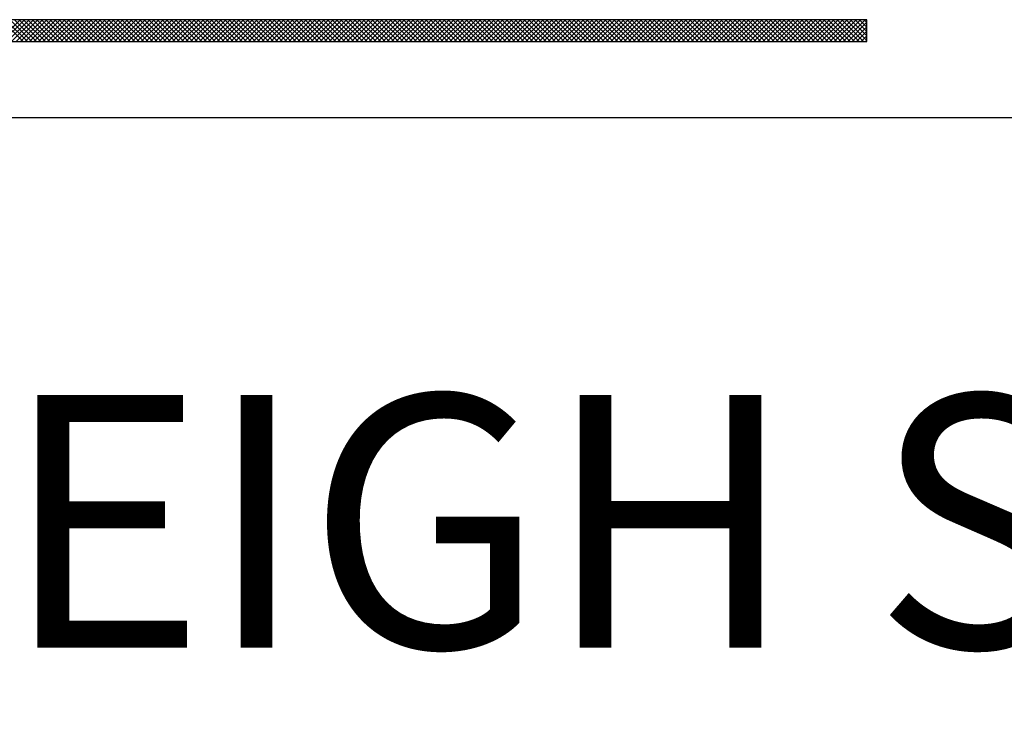
# Model space of a CAD drawing. Extents: x 0 to 51, y 0 to 33.
# Drawn here: x 22.8 to 23.5, y 18.2 to 18.8 of the extents above; entities that cross this region are included whole.
import ezdxf
from ezdxf.enums import TextEntityAlignment as Align

# ---------------------------------------------------------------- set-up
doc = ezdxf.new("R2010")
doc.units = 0
doc.header["$LTSCALE"] = 0.25
doc.header["$MEASUREMENT"] = 0
doc.layers.add('FORMAT SHEET 2', color=6, linetype='CONTINUOUS')
doc.styles.add('RD25', font='ROMAND.shx', dxfattribs={"height": 0.25})
doc.styles.add('RS10', font='ROMANS.shx', dxfattribs={"height": 0.1})

# ---------------------------------------------------------------- blocks, each defined once
blk = doc.blocks.new('SHEET 2')
at = {"layer": 'FORMAT SHEET 2', "color": 11}
for p, q in [((30.3425, 2.995), (30.36413, 3.01663)), ((30.36704, 2.995), (30.34541, 3.01663)), ((30.34691, 2.995), (30.36855, 3.01663)), ((30.37146, 2.995), (30.34983, 3.01663)), ((30.35133, 2.995), (30.37297, 3.01663)), ((30.37588, 2.995), (30.35425, 3.01663)), ((30.35575, 2.995), (30.37739, 3.01663)), ((30.3803, 2.995), (30.35867, 3.01663)), ((30.36017, 2.995), (30.38181, 3.01663)), ((30.38472, 2.995), (30.36309, 3.01663)), ((30.36459, 2.995), (30.38623, 3.01663)), ((30.38914, 2.995), (30.36751, 3.01663)), ((30.36901, 2.995), (30.39064, 3.01663)), ((30.39356, 2.995), (30.37192, 3.01663)), ((30.37343, 2.995), (30.39506, 3.01663)), ((30.39798, 2.995), (30.37634, 3.01663)), ((30.37785, 2.995), (30.39948, 3.01663)), ((30.4024, 2.995), (30.38076, 3.01663)), ((30.38227, 2.995), (30.4039, 3.01663)), ((30.40682, 2.995), (30.38518, 3.01663)), ((30.38669, 2.995), (30.40832, 3.01663)), ((30.41124, 2.995), (30.3896, 3.01663)), ((30.39111, 2.995), (30.41274, 3.01663)), ((30.41566, 2.995), (30.39402, 3.01663)), ((30.39553, 2.995), (30.41716, 3.01663)), ((30.42007, 2.995), (30.39844, 3.01663)), ((30.39995, 2.995), (30.42158, 3.01663)), ((30.42449, 2.995), (30.40286, 3.01663)), ((30.40437, 2.995), (30.426, 3.01663)), ((30.42891, 2.995), (30.40728, 3.01663)), ((30.40879, 2.995), (30.43042, 3.01663)), ((30.43333, 2.995), (30.4117, 3.01663)), ((30.41321, 2.995), (30.43484, 3.01663)), ((30.43775, 2.995), (30.41612, 3.01663)), ((30.41763, 2.995), (30.43926, 3.01663)), ((30.44217, 2.995), (30.42054, 3.01663)), ((30.42204, 2.995), (30.44368, 3.01663)), ((30.44659, 2.995), (30.42496, 3.01663)), ((30.42646, 2.995), (30.4481, 3.01663)), ((30.45101, 2.995), (30.42938, 3.01663)), ((30.43088, 2.995), (30.45252, 3.01663)), ((30.45543, 2.995), (30.4338, 3.01663)), ((30.4353, 2.995), (30.45694, 3.01663)), ((30.45985, 2.995), (30.43822, 3.01663)), ((30.43972, 2.995), (30.46136, 3.01663)), ((30.46427, 2.995), (30.44264, 3.01663)), ((30.44414, 2.995), (30.46577, 3.01663)), ((30.46869, 2.995), (30.44706, 3.01663)), ((30.44856, 2.995), (30.47019, 3.01663)), ((30.47311, 2.995), (30.45147, 3.01663)), ((30.45298, 2.995), (30.47461, 3.01663)), ((30.47753, 2.995), (30.45589, 3.01663)), ((30.4574, 2.995), (30.47903, 3.01663)), ((30.48195, 2.995), (30.46031, 3.01663)), ((30.46182, 2.995), (30.48345, 3.01663)), ((30.48637, 2.995), (30.46473, 3.01663)), ((30.46624, 2.995), (30.48787, 3.01663)), ((30.49079, 2.995), (30.46915, 3.01663)), ((30.47066, 2.995), (30.49229, 3.01663)), ((30.4952, 2.995), (30.47357, 3.01663)), ((30.47508, 2.995), (30.49671, 3.01663)), ((30.49962, 2.995), (30.47799, 3.01663)), ((30.4795, 2.995), (30.50113, 3.01663)), ((30.50404, 2.995), (30.48241, 3.01663)), ((30.48392, 2.995), (30.50555, 3.01663)), ((30.50846, 2.995), (30.48683, 3.01663)), ((30.48834, 2.995), (30.50997, 3.01663)), ((30.51288, 2.995), (30.49125, 3.01663)), ((30.49276, 2.995), (30.51439, 3.01663)), ((30.5173, 2.995), (30.49567, 3.01663)), ((30.49717, 2.995), (30.51881, 3.01663)), ((30.52172, 2.995), (30.50009, 3.01663)), ((30.50159, 2.995), (30.52323, 3.01663)), ((30.52614, 2.995), (30.50451, 3.01663)), ((30.50601, 2.995), (30.52765, 3.01663)), ((30.53056, 2.995), (30.50893, 3.01663)), ((30.51043, 2.995), (30.53207, 3.01663)), ((30.53498, 2.995), (30.51335, 3.01663)), ((30.51485, 2.995), (30.53649, 3.01663)), ((30.5394, 2.995), (30.51777, 3.01663)), ((30.51927, 2.995), (30.5409, 3.01663)), ((30.54382, 2.995), (30.52219, 3.01663)), ((30.52369, 2.995), (30.54532, 3.01663)), ((30.54824, 2.995), (30.5266, 3.01663)), ((30.52811, 2.995), (30.54974, 3.01663)), ((30.55266, 2.995), (30.53102, 3.01663)), ((30.53253, 2.995), (30.55416, 3.01663)), ((30.55708, 2.995), (30.53544, 3.01663)), ((30.53695, 2.995), (30.55858, 3.01663)), ((30.5615, 2.995), (30.53986, 3.01663)), ((30.54137, 2.995), (30.563, 3.01663)), ((30.56592, 2.995), (30.54428, 3.01663)), ((30.54579, 2.995), (30.56742, 3.01663)), ((30.57033, 2.995), (30.5487, 3.01663)), ((30.55021, 2.995), (30.57184, 3.01663)), ((30.57475, 2.995), (30.55312, 3.01663)), ((30.55463, 2.995), (30.57626, 3.01663)), ((30.57917, 2.995), (30.55754, 3.01663)), ((30.55905, 2.995), (30.58068, 3.01663)), ((30.58359, 2.995), (30.56196, 3.01663)), ((30.56347, 2.995), (30.5851, 3.01663)), ((30.58801, 2.995), (30.56638, 3.01663)), ((30.56789, 2.995), (30.58952, 3.01663)), ((30.59243, 2.995), (30.5708, 3.01663)), ((30.5723, 2.995), (30.59394, 3.01663)), ((30.59685, 2.995), (30.57522, 3.01663)), ((30.57672, 2.995), (30.59836, 3.01663)), ((30.60127, 2.995), (30.57964, 3.01663)), ((30.58114, 2.995), (30.60278, 3.01663)), ((30.60569, 2.995), (30.58406, 3.01663)), ((30.58556, 2.995), (30.6072, 3.01663)), ((30.61011, 2.995), (30.58848, 3.01663)), ((30.58998, 2.995), (30.61162, 3.01663)), ((30.61453, 2.995), (30.5929, 3.01663)), ((30.5944, 2.995), (30.61603, 3.01663)), ((30.61895, 2.995), (30.59732, 3.01663)), ((30.59882, 2.995), (30.62045, 3.01663)), ((30.62337, 2.995), (30.60173, 3.01663)), ((30.60324, 2.995), (30.62487, 3.01663)), ((30.62779, 2.995), (30.60615, 3.01663)), ((30.60766, 2.995), (30.62929, 3.01663)), ((30.63221, 2.995), (30.61057, 3.01663)), ((30.61208, 2.995), (30.63371, 3.01663)), ((30.63663, 2.995), (30.61499, 3.01663)), ((30.6165, 2.995), (30.63813, 3.01663)), ((30.64105, 2.995), (30.61941, 3.01663)), ((30.62092, 2.995), (30.64255, 3.01663)), ((30.64546, 2.995), (30.62383, 3.01663)), ((30.62534, 2.995), (30.64697, 3.01663)), ((30.64988, 2.995), (30.62825, 3.01663)), ((30.62976, 2.995), (30.65139, 3.01663)), ((30.6543, 2.995), (30.63267, 3.01663)), ((30.63418, 2.995), (30.65581, 3.01663)), ((30.65872, 2.995), (30.63709, 3.01663)), ((30.6386, 2.995), (30.66023, 3.01663)), ((30.66314, 2.995), (30.64151, 3.01663)), ((30.64302, 2.995), (30.66465, 3.01663)), ((30.66756, 2.995), (30.64593, 3.01663)), ((30.64743, 2.995), (30.66907, 3.01663)), ((30.67198, 2.995), (30.65035, 3.01663)), ((30.65185, 2.995), (30.67349, 3.01663)), ((30.6764, 2.995), (30.65477, 3.01663)), ((30.65627, 2.995), (30.67791, 3.01663)), ((30.68082, 2.995), (30.65919, 3.01663)), ((30.66069, 2.995), (30.68233, 3.01663)), ((30.68524, 2.995), (30.66361, 3.01663)), ((30.66511, 2.995), (30.68675, 3.01663)), ((30.68966, 2.995), (30.66803, 3.01663)), ((30.66953, 2.995), (30.69117, 3.01663)), ((30.69408, 2.995), (30.67245, 3.01663)), ((30.67395, 2.995), (30.69558, 3.01663)), ((30.6985, 2.995), (30.67686, 3.01663)), ((30.67837, 2.995), (30.7, 3.01663)), ((30.70292, 2.995), (30.68128, 3.01663)), ((30.68279, 2.995), (30.70442, 3.01663)), ((30.70734, 2.995), (30.6857, 3.01663)), ((30.68721, 2.995), (30.70884, 3.01663)), ((30.71176, 2.995), (30.69012, 3.01663)), ((30.69163, 2.995), (30.71326, 3.01663)), ((30.71618, 2.995), (30.69454, 3.01663)), ((30.69605, 2.995), (30.71768, 3.01663)), ((30.72059, 2.995), (30.69896, 3.01663)), ((30.70047, 2.995), (30.7221, 3.01663)), ((30.72501, 2.995), (30.70338, 3.01663)), ((30.70489, 2.995), (30.72652, 3.01663)), ((30.72943, 2.995), (30.7078, 3.01663)), ((30.70931, 2.995), (30.73094, 3.01663)), ((30.73385, 2.995), (30.71222, 3.01663)), ((30.71373, 2.995), (30.73536, 3.01663)), ((30.73827, 2.995), (30.71664, 3.01663)), ((30.71815, 2.995), (30.73978, 3.01663)), ((30.74269, 2.995), (30.72106, 3.01663)), ((30.72256, 2.995), (30.7442, 3.01663)), ((30.74711, 2.995), (30.72548, 3.01663)), ((30.72698, 2.995), (30.74862, 3.01663)), ((30.75153, 2.995), (30.7299, 3.01663)), ((30.7314, 2.995), (30.75304, 3.01663)), ((30.75595, 2.995), (30.73432, 3.01663)), ((30.73582, 2.995), (30.75746, 3.01663)), ((30.76037, 2.995), (30.73874, 3.01663)), ((30.74024, 2.995), (30.76188, 3.01663)), ((30.76479, 2.995), (30.74316, 3.01663)), ((30.74466, 2.995), (30.7663, 3.01663)), ((30.76921, 2.995), (30.74758, 3.01663)), ((30.74908, 2.995), (30.77071, 3.01663)), ((30.77363, 2.995), (30.75199, 3.01663)), ((30.7535, 2.995), (30.77513, 3.01663)), ((30.77805, 2.995), (30.75641, 3.01663)), ((30.75792, 2.995), (30.77955, 3.01663)), ((30.78247, 2.995), (30.76083, 3.01663)), ((30.76234, 2.995), (30.78397, 3.01663)), ((30.78689, 2.995), (30.76525, 3.01663)), ((30.76676, 2.995), (30.78839, 3.01663)), ((30.79131, 2.995), (30.76967, 3.01663)), ((30.77118, 2.995), (30.79281, 3.01663)), ((30.79573, 2.995), (30.77409, 3.01663)), ((30.7756, 2.995), (30.79723, 3.01663)), ((30.80014, 2.995), (30.77851, 3.01663)), ((30.78002, 2.995), (30.80165, 3.01663)), ((30.80456, 2.995), (30.78293, 3.01663)), ((30.78444, 2.995), (30.80607, 3.01663)), ((30.80898, 2.995), (30.78735, 3.01663)), ((30.78886, 2.995), (30.81049, 3.01663)), ((30.8134, 2.995), (30.79177, 3.01663)), ((30.79328, 2.995), (30.81491, 3.01663)), ((30.81782, 2.995), (30.79619, 3.01663)), ((30.7977, 2.995), (30.81933, 3.01663)), ((30.82224, 2.995), (30.80061, 3.01663)), ((30.80211, 2.995), (30.82375, 3.01663)), ((30.82666, 2.995), (30.80503, 3.01663)), ((30.80653, 2.995), (30.82817, 3.01663)), ((30.83108, 2.995), (30.80945, 3.01663)), ((30.81095, 2.995), (30.83259, 3.01663)), ((30.8355, 2.995), (30.81387, 3.01663)), ((30.81537, 2.995), (30.83701, 3.01663)), ((30.83992, 2.995), (30.81829, 3.01663)), ((30.81979, 2.995), (30.84143, 3.01663)), ((30.84434, 2.995), (30.82271, 3.01663)), ((30.82421, 2.995), (30.84584, 3.01663)), ((30.84876, 2.995), (30.82712, 3.01663)), ((30.82863, 2.995), (30.85026, 3.01663)), ((30.85318, 2.995), (30.83154, 3.01663)), ((30.83305, 2.995), (30.85468, 3.01663)), ((30.8576, 2.995), (30.83596, 3.01663)), ((30.83747, 2.995), (30.8591, 3.01663)), ((30.86202, 2.995), (30.84038, 3.01663)), ((30.84189, 2.995), (30.86352, 3.01663)), ((30.86644, 2.995), (30.8448, 3.01663)), ((30.84631, 2.995), (30.86794, 3.01663)), ((30.87086, 2.995), (30.84922, 3.01663)), ((30.85073, 2.995), (30.87236, 3.01663)), ((30.87527, 2.995), (30.85364, 3.01663)), ((30.85515, 2.995), (30.87678, 3.01663)), ((30.87969, 2.995), (30.85806, 3.01663)), ((30.85957, 2.995), (30.8812, 3.01663)), ((30.88411, 2.995), (30.86248, 3.01663)), ((30.86399, 2.995), (30.88562, 3.01663)), ((30.88853, 2.995), (30.8669, 3.01663)), ((30.86841, 2.995), (30.89004, 3.01663)), ((30.89295, 2.995), (30.87132, 3.01663)), ((30.87283, 2.995), (30.89446, 3.01663)), ((30.89737, 2.995), (30.87574, 3.01663)), ((30.87724, 2.995), (30.89888, 3.01663)), ((30.90179, 2.995), (30.88016, 3.01663)), ((30.88166, 2.995), (30.9033, 3.01663)), ((30.90621, 2.995), (30.88458, 3.01663)), ((30.88608, 2.995), (30.90772, 3.01663)), ((30.91063, 2.995), (30.889, 3.01663)), ((30.8905, 2.995), (30.91214, 3.01663)), ((30.91505, 2.995), (30.89342, 3.01663)), ((30.89492, 2.995), (30.91656, 3.01663)), ((30.91947, 2.995), (30.89784, 3.01663)), ((30.89934, 2.995), (30.92097, 3.01663)), ((30.92389, 2.995), (30.90226, 3.01663)), ((30.90376, 2.995), (30.92539, 3.01663)), ((30.92831, 2.995), (30.90667, 3.01663)), ((30.90818, 2.995), (30.92981, 3.01663)), ((30.93273, 2.995), (30.91109, 3.01663)), ((30.9126, 2.995), (30.93423, 3.01663)), ((30.93715, 2.995), (30.91551, 3.01663)), ((30.91702, 2.995), (30.93865, 3.01663)), ((30.94157, 2.995), (30.91993, 3.01663)), ((30.92144, 2.995), (30.94307, 3.01663)), ((30.94599, 2.995), (30.92435, 3.01663)), ((30.92586, 2.995), (30.94749, 3.01663)), ((30.9504, 2.995), (30.92877, 3.01663)), ((30.93028, 2.995), (30.95191, 3.01663)), ((30.95482, 2.995), (30.93319, 3.01663)), ((30.9347, 2.995), (30.95633, 3.01663)), ((30.95924, 2.995), (30.93761, 3.01663)), ((30.93912, 2.995), (30.96075, 3.01663)), ((30.96366, 2.995), (30.94203, 3.01663)), ((30.94354, 2.995), (30.96517, 3.01663)), ((30.96808, 2.995), (30.94645, 3.01663)), ((30.94796, 2.995), (30.96959, 3.01663)), ((30.9725, 2.995), (30.95087, 3.01663)), ((30.95237, 2.995), (30.97401, 3.01663)), ((30.97692, 2.995), (30.95529, 3.01663)), ((30.95679, 2.995), (30.97843, 3.01663)), ((30.98134, 2.995), (30.95971, 3.01663)), ((30.96121, 2.995), (30.98285, 3.01663)), ((30.98576, 2.995), (30.96413, 3.01663)), ((30.96563, 2.995), (30.98727, 3.01663)), ((30.99018, 2.995), (30.96855, 3.01663)), ((30.97005, 2.995), (30.99169, 3.01663)), ((30.9946, 2.995), (30.97297, 3.01663)), ((30.97447, 2.995), (30.9961, 3.01663)), ((30.99902, 2.995), (30.97739, 3.01663)), ((30.97889, 2.995), (31.00052, 3.01663)), ((31.00344, 2.995), (30.9818, 3.01663)), ((30.98331, 2.995), (31.00494, 3.01663)), ((31.00786, 2.995), (30.98622, 3.01663)), ((30.98773, 2.995), (31.00936, 3.01663)), ((31.01228, 2.995), (30.99064, 3.01663)), ((30.99215, 2.995), (31.01378, 3.01663)), ((31.0167, 2.995), (30.99506, 3.01663)), ((30.99657, 2.995), (31.0182, 3.01663)), ((31.02112, 2.995), (30.99948, 3.01663)), ((31.00099, 2.995), (31.02262, 3.01663)), ((31.02553, 2.995), (31.0039, 3.01663)), ((31.00541, 2.995), (31.02704, 3.01663)), ((31.02995, 2.995), (31.00832, 3.01663)), ((31.00983, 2.995), (31.03146, 3.01663)), ((31.03437, 2.995), (31.01274, 3.01663)), ((31.01425, 2.995), (31.03588, 3.01663)), ((31.03879, 2.995), (31.01716, 3.01663)), ((31.01867, 2.995), (31.0403, 3.01663)), ((31.04321, 2.995), (31.02158, 3.01663)), ((31.02309, 2.995), (31.04472, 3.01663)), ((31.04763, 2.995), (31.026, 3.01663)), ((31.0275, 2.995), (31.04914, 3.01663)), ((31.05205, 2.995), (31.03042, 3.01663)), ((31.03192, 2.995), (31.05356, 3.01663)), ((31.05647, 2.995), (31.03484, 3.01663)), ((31.03634, 2.995), (31.05798, 3.01663)), ((31.06089, 2.995), (31.03926, 3.01663)), ((31.04076, 2.995), (31.0624, 3.01663)), ((31.06531, 2.995), (31.04368, 3.01663)), ((31.04518, 2.995), (31.06682, 3.01663)), ((31.06973, 2.995), (31.0481, 3.01663)), ((31.0496, 2.995), (31.07123, 3.01663)), ((31.07415, 2.995), (31.05252, 3.01663)), ((31.05402, 2.995), (31.07565, 3.01663)), ((31.07857, 2.995), (31.05693, 3.01663)), ((31.05844, 2.995), (31.08007, 3.01663)), ((31.08299, 2.995), (31.06135, 3.01663)), ((31.06286, 2.995), (31.08449, 3.01663)), ((31.08741, 2.995), (31.06577, 3.01663)), ((31.06728, 2.995), (31.08891, 3.01663)), ((31.09183, 2.995), (31.07019, 3.01663)), ((31.0717, 2.995), (31.09333, 3.01663)), ((31.09625, 2.995), (31.07461, 3.01663)), ((31.07612, 2.995), (31.09775, 3.01663)), ((31.10066, 2.995), (31.07903, 3.01663)), ((31.08054, 2.995), (31.10217, 3.01663)), ((31.10508, 2.995), (31.08345, 3.01663)), ((31.08496, 2.995), (31.10659, 3.01663)), ((31.1095, 2.995), (31.08787, 3.01663)), ((31.08938, 2.995), (31.11101, 3.01663)), ((31.11392, 2.995), (31.09229, 3.01663)), ((31.0938, 2.995), (31.11543, 3.01663)), ((31.11834, 2.995), (31.09671, 3.01663)), ((31.09822, 2.995), (31.11985, 3.01663)), ((31.12276, 2.995), (31.10113, 3.01663)), ((31.10263, 2.995), (31.12427, 3.01663)), ((31.12718, 2.995), (31.10555, 3.01663)), ((31.10705, 2.995), (31.12869, 3.01663)), ((31.1316, 2.995), (31.10997, 3.01663)), ((31.11147, 2.995), (31.13311, 3.01663)), ((31.13602, 2.995), (31.11439, 3.01663)), ((31.11589, 2.995), (31.13753, 3.01663)), ((31.14044, 2.995), (31.11881, 3.01663)), ((31.12031, 2.995), (31.14195, 3.01663)), ((31.14486, 2.995), (31.12323, 3.01663)), ((31.12473, 2.995), (31.14637, 3.01663)), ((31.14928, 2.995), (31.12765, 3.01663)), ((31.12915, 2.995), (31.15078, 3.01663)), ((31.1537, 2.995), (31.13206, 3.01663)), ((31.13357, 2.995), (31.1552, 3.01663)), ((31.15812, 2.995), (31.13648, 3.01663)), ((31.13799, 2.995), (31.15962, 3.01663)), ((31.16254, 2.995), (31.1409, 3.01663)), ((31.14241, 2.995), (31.16404, 3.01663)), ((31.16696, 2.995), (31.14532, 3.01663)), ((31.14683, 2.995), (31.16846, 3.01663)), ((31.17138, 2.995), (31.14974, 3.01663)), ((31.15125, 2.995), (31.17288, 3.01663)), ((31.17579, 2.995), (31.15416, 3.01663)), ((31.15567, 2.995), (31.1773, 3.01663)), ((31.18021, 2.995), (31.15858, 3.01663)), ((31.16009, 2.995), (31.18172, 3.01663)), ((31.18463, 2.995), (31.163, 3.01663)), ((31.16451, 2.995), (31.18614, 3.01663)), ((31.18905, 2.995), (31.16742, 3.01663)), ((31.16893, 2.995), (31.19056, 3.01663)), ((31.19347, 2.995), (31.17184, 3.01663)), ((31.17335, 2.995), (31.19498, 3.01663)), ((31.19789, 2.995), (31.17626, 3.01663)), ((31.17776, 2.995), (31.1994, 3.01663)), ((31.2012, 2.99611), (31.18068, 3.01663)), ((31.18218, 2.995), (31.2012, 3.01402)), ((31.2012, 3.00053), (31.1851, 3.01663)), ((31.1866, 2.995), (31.2012, 3.0096)), ((31.2012, 3.00495), (31.18952, 3.01663)), ((31.2012, 3.00937), (31.19394, 3.01663)), ((31.2012, 3.01379), (31.19836, 3.01663)), ((31.19102, 2.995), (31.2012, 3.00518)), ((31.19544, 2.995), (31.2012, 3.00076)), ((31.19986, 2.995), (31.2012, 2.99634))]:
    blk.add_line(p, q, dxfattribs=at)
at = {"layer": 'FORMAT SHEET 2', "color": 6}
blk.add_line((26.965, 2.92), (33.34, 2.92), dxfattribs=at)
at = {"layer": 'FORMAT SHEET 2', "color": 11}
for points in [[(31.2012, 3.01663), (31.2012, 3.01663), (29.1038, 3.01663), (29.1038, 3.01663)], [(31.2012, 2.995), (31.2012, 2.995), (31.2012, 3.01663), (31.2012, 3.01663)], [(29.1038, 2.995), (29.1038, 2.995), (31.2012, 2.995), (31.2012, 2.995)]]:
    blk.add_open_spline(points, degree=3, dxfattribs=at)
at = {"layer": 'FORMAT SHEET 2', "color": 7, "style": 'RD25'}
for tag, p in [('DRAWING_NAME', (30.1525, 2.488)), ('DRAWING_NAME', (30.1525, 2.0332)), ('NUMBER', (30.69, 1.2538)), ('REV', (32.89, 1.2538))]:
    blk.add_attdef(tag, text='', height=0.25, dxfattribs=at).set_placement(p, align=Align.MIDDLE)
at = {"layer": 'FORMAT SHEET 2', "color": 1, "style": 'RS10'}
blk.add_attdef('XX', text='', height=0.1, dxfattribs=at).set_placement((32.91012, 0.8298), align=Align.MIDDLE)
for tag, p in [('FILE', (28.9205, 0.78106)), ('2', (32.31136, 0.7771))]:
    blk.add_attdef(tag, text='', height=0.1, dxfattribs=at).set_placement(p, align=Align.RIGHT)
blk.add_attdef('SCALE', text='', height=0.1, dxfattribs=at).set_placement((30.3066, 0.8298), align=Align.MIDDLE_LEFT)

msp = doc.modelspace()

# ---------------------------------------------------------------- block references
at = {"layer": 'FORMAT SHEET 2'}
ref = msp.add_blockref('SHEET 2', (0, 16.5), dxfattribs=dict(at, xscale=0.75, yscale=0.75, zscale=0.75))
ref.add_attrib('DRAWING_NAME', 'I/I DIAGRAM, WEIGH SCALE,', dxfattribs={"color": 7, "height": 0.1875, "style": 'RD25'}).set_placement((22.61437, 18.366), align=Align.MIDDLE)

doc.saveas('drawing.dxf')
